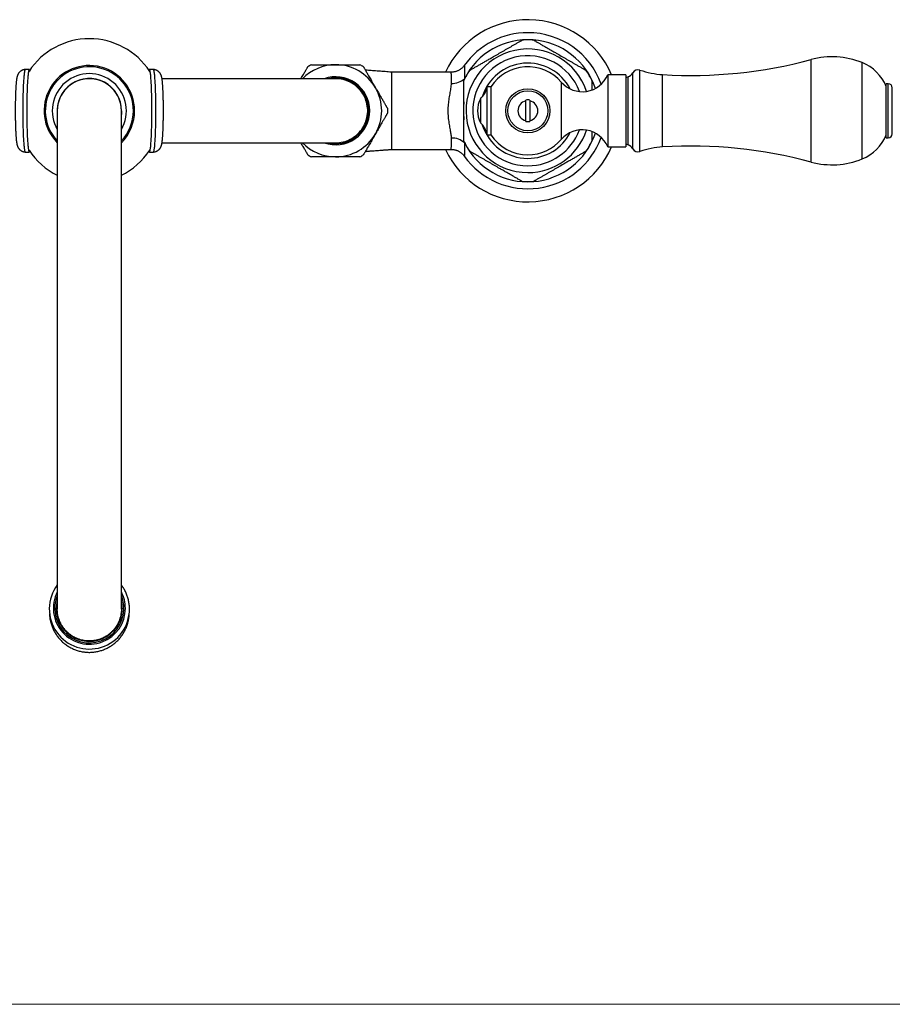
# Model space of a CAD drawing. Units: millimetres. Extents: x 40 to 800, y 51 to 1148.
# Drawn here: x 260 to 478, y 51 to 297 of the extents above; entities that cross this region are included whole.
import ezdxf

# ---------------------------------------------------------------- set-up
doc = ezdxf.new("R2010")
doc.units = ezdxf.units.MM
doc.header["$LTSCALE"] = 4

msp = doc.modelspace()

# ---------------------------------------------------------------- linework, layer by layer
at = {"color": 8, "linetype": 'Continuous', "lineweight": 25}
for p, q in [((457.326, 261.354), (457.326, 286.968)), ((470.047, 262.121), (470.047, 286.201)), ((412.795, 264.675), (412.795, 283.647)), ((414.59, 263.993), (414.59, 284.329)), ((420.257, 265.12), (420.257, 283.202)), ((370.759, 282.167), (370.769, 282.069)), ((394.947, 281.328), (394.947, 266.994)), ((411.667, 265.663), (411.667, 282.658)), ((476.595, 267.411), (476.595, 280.911)), ((370.771, 266.273), (370.759, 266.155))]:
    msp.add_line(p, q, dxfattribs=at)
at = {"color": 7, "linetype": 'Continuous', "lineweight": 25}
for p, q in [((262.102, 284.461), (261.104, 284.461)), ((293.1, 284.461), (292.102, 284.461)), ((367.473, 283.811), (352.602, 283.811)), ((352.602, 264.511), (352.602, 283.811)), ((411.047, 283.161), (406.547, 283.161)), ((406.547, 283.161), (406.547, 265.161)), ((411.047, 283.161), (411.047, 265.161)), ((338.602, 282.161), (295.253, 282.161)), ((411.667, 282.658), (411.047, 282.411)), ((476.595, 280.911), (476.095, 280.911)), ((476.095, 267.411), (476.095, 280.911)), ((377.383, 280.161), (376.383, 280.161)), ((376.383, 280.161), (376.383, 268.161)), ((377.383, 280.161), (377.383, 268.161)), ((477.595, 268.411), (477.595, 279.911)), ((374.735, 277.161), (374.735, 271.161)), ((386.102, 271.712), (386.102, 276.61)), ((387.102, 276.61), (387.102, 271.712)), ((269.102, 274.161), (269.102, 149.701)), ((285.102, 149.701), (285.102, 274.161)), ((386.102, 271.496), (386.102, 271.712)), ((376.383, 268.161), (377.383, 268.161)), ((295.251, 266.161), (338.602, 266.161)), ((411.047, 265.911), (411.667, 265.663)), ((476.095, 267.411), (476.595, 267.411)), ((261.104, 263.861), (262.102, 263.861)), ((292.102, 263.861), (293.1, 263.861)), ((352.602, 264.511), (367.473, 264.511)), ((406.547, 265.161), (411.047, 265.161))]:
    msp.add_line(p, q, dxfattribs=at)
at = {"color": 7, "linetype": 'Continuous', "lineweight": 18}
msp.add_line((40, 50.963), (800, 50.963), dxfattribs=at)
at = {"color": 7, "linetype": 'Continuous', "lineweight": 25, "flags": 128}
for points in [[(261.104, 284.461), (261.071, 284.447), (261.038, 284.405), (261.006, 284.334), (260.973, 284.236), (260.941, 284.11), (260.91, 283.957), (260.879, 283.777), (260.848, 283.571), (260.818, 283.338), (260.79, 283.081), (260.761, 282.799), (260.734, 282.494), (260.708, 282.166), (260.683, 281.815), (260.659, 281.444), (260.637, 281.053), (260.615, 280.643), (260.595, 280.215), (260.577, 279.771), (260.559, 279.311), (260.544, 278.837), (260.53, 278.35), (260.517, 277.852), (260.506, 277.344), (260.497, 276.827), (260.489, 276.302), (260.483, 275.772), (260.479, 275.238), (260.476, 274.7), (260.475, 274.161), (260.476, 273.622), (260.479, 273.084), (260.483, 272.55), (260.489, 272.02), (260.497, 271.495), (260.506, 270.978), (260.517, 270.47), (260.53, 269.972), (260.544, 269.485), (260.559, 269.011), (260.577, 268.551), (260.595, 268.107), (260.615, 267.679), (260.637, 267.269), (260.659, 266.878), (260.683, 266.507), (260.708, 266.156), (260.734, 265.828), (260.761, 265.523), (260.79, 265.241), (260.818, 264.984), (260.848, 264.751), (260.879, 264.545), (260.91, 264.365), (260.941, 264.212), (260.973, 264.086), (261.006, 263.988), (261.038, 263.917), (261.071, 263.875), (261.104, 263.861)], [(262.102, 284.461), (262.069, 284.447), (262.036, 284.405), (262.004, 284.334), (261.971, 284.236), (261.939, 284.11), (261.908, 283.957), (261.877, 283.777), (261.846, 283.571), (261.817, 283.338), (261.788, 283.081), (261.76, 282.799), (261.733, 282.494), (261.706, 282.166), (261.681, 281.815), (261.657, 281.444), (261.635, 281.053), (261.613, 280.643), (261.593, 280.215), (261.575, 279.771), (261.558, 279.311), (261.542, 278.837), (261.528, 278.35), (261.515, 277.852), (261.504, 277.344), (261.495, 276.827), (261.487, 276.302), (261.481, 275.772), (261.477, 275.238), (261.474, 274.7), (261.473, 274.161), (261.474, 273.622), (261.477, 273.084), (261.481, 272.55), (261.487, 272.02), (261.495, 271.495), (261.504, 270.978), (261.515, 270.47), (261.528, 269.972), (261.542, 269.485), (261.558, 269.011), (261.575, 268.551), (261.593, 268.107), (261.613, 267.679), (261.635, 267.269), (261.657, 266.878), (261.681, 266.507), (261.706, 266.156), (261.733, 265.828), (261.76, 265.523), (261.788, 265.241), (261.817, 264.984), (261.846, 264.751), (261.877, 264.545), (261.908, 264.365), (261.939, 264.212), (261.971, 264.086), (262.004, 263.988), (262.036, 263.917), (262.069, 263.875), (262.102, 263.861), (262.135, 263.875), (262.168, 263.917), (262.2, 263.988), (262.219, 264.041)], [(262.219, 284.281), (262.2, 284.334), (262.168, 284.405), (262.135, 284.447), (262.102, 284.461)], [(292.102, 263.861), (292.135, 263.875), (292.168, 263.917), (292.2, 263.988), (292.233, 264.086), (292.265, 264.212), (292.296, 264.365), (292.327, 264.545), (292.358, 264.751), (292.388, 264.984), (292.417, 265.241), (292.445, 265.523), (292.472, 265.828), (292.498, 266.156), (292.523, 266.507), (292.547, 266.878), (292.569, 267.269), (292.591, 267.679), (292.611, 268.107), (292.629, 268.551), (292.647, 269.011), (292.662, 269.485), (292.677, 269.972), (292.689, 270.47), (292.7, 270.978), (292.709, 271.495), (292.717, 272.02), (292.723, 272.55), (292.727, 273.084), (292.73, 273.622), (292.731, 274.161), (292.73, 274.7), (292.727, 275.238), (292.723, 275.772), (292.717, 276.302), (292.709, 276.827), (292.7, 277.344), (292.689, 277.852), (292.677, 278.35), (292.662, 278.837), (292.647, 279.311), (292.629, 279.771), (292.611, 280.215), (292.591, 280.643), (292.569, 281.053), (292.547, 281.444), (292.523, 281.815), (292.498, 282.166), (292.472, 282.494), (292.445, 282.799), (292.417, 283.081), (292.388, 283.338), (292.358, 283.571), (292.327, 283.777), (292.296, 283.957), (292.265, 284.11), (292.233, 284.236), (292.2, 284.334), (292.168, 284.405), (292.135, 284.447), (292.102, 284.461), (292.069, 284.447), (292.036, 284.405), (292.004, 284.334), (291.985, 284.281)], [(293.1, 263.861), (293.133, 263.875), (293.166, 263.917), (293.199, 263.988), (293.231, 264.086), (293.263, 264.212), (293.295, 264.365), (293.326, 264.545), (293.356, 264.751), (293.386, 264.984), (293.415, 265.241), (293.443, 265.523), (293.47, 265.828), (293.496, 266.156), (293.521, 266.507), (293.545, 266.878), (293.568, 267.269), (293.589, 267.679), (293.609, 268.107), (293.628, 268.551), (293.645, 269.011), (293.661, 269.485), (293.675, 269.972), (293.687, 270.47), (293.698, 270.978), (293.708, 271.495), (293.715, 272.02), (293.721, 272.55), (293.726, 273.084), (293.728, 273.622), (293.729, 274.161), (293.728, 274.7), (293.726, 275.238), (293.721, 275.772), (293.715, 276.302), (293.708, 276.827), (293.698, 277.344), (293.687, 277.852), (293.675, 278.35), (293.661, 278.837), (293.645, 279.311), (293.628, 279.771), (293.609, 280.215), (293.589, 280.643), (293.568, 281.053), (293.545, 281.444), (293.521, 281.815), (293.496, 282.166), (293.47, 282.494), (293.443, 282.799), (293.415, 283.081), (293.386, 283.338), (293.356, 283.571), (293.326, 283.777), (293.295, 283.957), (293.263, 284.11), (293.231, 284.236), (293.199, 284.334), (293.166, 284.405), (293.133, 284.447), (293.1, 284.461)], [(338.602, 266.161), (339.076, 266.175), (339.548, 266.217), (340.017, 266.287), (340.481, 266.385), (340.939, 266.51), (341.388, 266.662), (341.827, 266.84), (342.255, 267.044), (342.67, 267.273), (343.071, 267.526), (343.457, 267.802), (343.825, 268.101), (344.175, 268.421), (344.505, 268.761), (344.814, 269.12), (345.102, 269.497), (345.367, 269.89), (345.608, 270.299), (345.824, 270.72), (346.016, 271.154), (346.181, 271.599), (346.319, 272.052), (346.431, 272.513), (346.514, 272.98), (346.571, 273.451), (346.599, 273.924), (346.599, 274.398), (346.571, 274.871), (346.514, 275.342), (346.431, 275.809), (346.319, 276.27), (346.181, 276.723), (346.016, 277.168), (345.824, 277.602), (345.608, 278.023), (345.367, 278.432), (345.102, 278.825), (344.814, 279.202), (344.505, 279.561), (344.175, 279.901), (343.825, 280.221), (343.457, 280.52), (343.071, 280.796), (342.67, 281.049), (342.255, 281.278), (341.827, 281.482), (341.388, 281.66), (340.939, 281.812), (340.481, 281.937), (340.017, 282.035), (339.548, 282.105), (339.076, 282.147), (338.602, 282.161), (338.602, 282.161)], [(285.152, 274.161), (285.138, 273.684), (285.102, 273.265)], [(291.985, 264.041), (292.004, 263.988), (292.036, 263.917), (292.069, 263.875), (292.102, 263.861)]]:
    msp.add_lwpolyline(points, dxfattribs=at)
at = {"color": 7, "linetype": 'Continuous', "lineweight": 25}
for radius in [5.5, 5]:
    msp.add_circle((386.602, 274.161), radius, dxfattribs=at)
for centre, radius, start, end in [((386.602, 274.161), 22.75, 23.30316, 154.90149), ((386.602, 274.161), 19.5, 90, 144.51466), ((386.602, 274.161), 19.5, 19.96138, 90), ((277.102, 274.161), 17.998, 33.17062, 146.82938), ((386.602, 274.161), 17.7, 90, 94.6832), ((386.602, 274.161), 17.7, 85.31531, 90), ((277.102, 274.161), 11.3, 0, 224.93045), ((338.602, 274.161), 11.5, 90, 135.92079), ((338.602, 274.161), 13, 117.78295, 122.20407), ((338.602, 274.161), 11.5, 30, 90), ((338.602, 274.161), 13, 57.79602, 62.22412), ((427.32, 397.984), 115, 266.47868, 285.12508), ((462.545, 267.661), 20, 67.97081, 105.12508), ((465.921, 276.004), 11, 22.34138, 67.97081), ((277.102, 274.161), 11, 0, 223.34176), ((277.102, 274.161), 9.268, 329.6767, 210.3233), ((386.602, 274.161), 17.7, 145.315, 154.69637), ((386.602, 274.161), 11, 40.65798, 146.94427), ((400.181, 285.824), 6.9, 220.65798, 337.30132), ((386.602, 274.161), 17.7, 25.29657, 34.6872), ((410.83, 284.752), 2.254, 291.77196, 330.63608), ((414.102, 282.911), 1.5, 71.00638, 150.63608), ((421.575, 304.62), 21.459, 251.00638, 266.47868), ((277.102, 274.161), 8.05, 0, 186.38925), ((277.102, 274.161), 8, 0, 180), ((338.602, 274.161), 8.5, 0, 109.74992), ((338.602, 274.161), 8.25, 0, 104.14111), ((367.631, 285.699), 4.718, 268.53169, 311.53775), ((476.595, 279.911), 1, 0, 90), ((338.602, 274.161), 11.5, 330, 30), ((371.441, 280.923), 5, 311.20534, 351.23666), ((380.948, 274.161), 6.9, 154.22854, 205.77146), ((386.602, 274.161), 2.5, 101.53696, 258.46304), ((386.602, 274.161), 2.711, 79.37227, 100.62773), ((386.602, 274.161), 2.5, 281.53696, 78.46304), ((277.102, 274.161), 11, 316.65824, 0), ((277.102, 274.161), 11.3, 315.06955, 0), ((338.602, 274.161), 8.5, 250.25008, 0), ((338.602, 274.161), 8.25, 255.85889, 0), ((338.602, 274.161), 13, 357.78407, 2.21591), ((371.441, 267.399), 5, 8.76334, 48.79466), ((386.602, 274.161), 2.711, 259.37227, 280.62773), ((338.602, 274.161), 11.5, 270, 330), ((386.602, 274.161), 11, 213.05573, 270), ((400.181, 262.498), 6.9, 22.69868, 139.34202), ((465.921, 272.318), 11, 292.02919, 337.65862), ((476.595, 268.411), 1, 270, 0), ((338.602, 274.161), 11.5, 224.07921, 270), ((367.662, 262.709), 4.633, 48.04773, 91.88283), ((386.602, 274.161), 17.7, 205.29625, 214.68734), ((386.602, 274.161), 19.5, 215.48776, 340.03775), ((386.602, 274.161), 11, 270, 319.34202), ((386.602, 274.161), 17.7, 325.31542, 334.69643), ((410.83, 263.57), 2.254, 29.36392, 68.22804), ((277.102, 274.161), 17.998, 213.17062, 243.60916), ((277.102, 274.161), 17.998, 296.39084, 326.82938), ((386.602, 274.161), 22.75, 205.09851, 336.69581), ((414.102, 265.411), 1.5, 209.36392, 288.99362), ((421.575, 243.702), 21.459, 93.52132, 108.99362), ((427.32, 150.338), 115, 74.87492, 93.52132), ((338.602, 274.161), 13, 237.79605, 242.22421), ((338.602, 274.161), 13, 297.78285, 302.20402), ((462.545, 280.661), 20, 254.87492, 292.02919), ((386.602, 274.161), 17.7, 265.31562, 274.68354), ((277.111, 149.71), 10.011, 143.13133, 359.96848), ((277.109, 149.894), 8.993, 152.92247, 359.91139), ((277.041, 149.879), 8.589, 157.56648, 179.99687), ((277.096, 149.896), 8.644, 180.10824, 22.16226), ((277.163, 149.879), 8.939, 0.00512, 27.36117), ((277.099, 149.864), 8.247, 180.13125, 13.95659), ((277.041, 149.845), 8.189, 165.80619, 179.99923), ((277.041, 149.662), 8.189, 165.80621, 179.35885), ((277.058, 149.664), 8.056, 170.98591, 234.51296), ((277.163, 149.662), 8.189, 0.64128, 14.19365), ((277.163, 149.662), 8.039, 0.00019, 9.04654), ((277.142, 149.666), 8.06, 305.49986, 359.9667)]:
    msp.add_arc(centre, radius, start, end, dxfattribs=at)
at = {"color": 8, "linetype": 'Continuous', "lineweight": 25}
for radius, start, end in [(17.751, 18.34305, 153.19087), (15.433, 18.30287, 270), (13.75, 20.4207, 270), (11.9, 27.25104, 162.91402), (11.9, 197.08595, 270), (17.751, 206.80913, 341.65586), (13.75, 270, 339.57931), (15.433, 270, 341.69714), (11.9, 270, 332.74899)]:
    msp.add_arc((386.602, 274.161), radius, start, end, dxfattribs=at)
at = {"color": 7, "linetype": 'Continuous', "lineweight": 25}
for points, knots in [([(374.465, 285.629), (374.726, 285.779), (375.248, 286.081), (376.062, 286.551), (376.891, 287.03), (377.868, 287.594), (378.778, 288.119), (379.616, 288.603), (380.249, 288.968), (380.886, 289.336), (381.524, 289.704), (382.159, 290.071), (382.692, 290.378), (383.121, 290.627), (383.454, 290.818), (383.777, 291.005), (384.107, 291.196), (384.433, 291.384), (384.712, 291.545), (384.924, 291.667), (385.061, 291.747), (385.136, 291.79), (385.165, 291.807), (385.157, 291.802), (385.157, 291.802)], [0, 0, 0, 0, 0.0678921, 0.1363373, 0.2059592, 0.2758279, 0.3797691, 0.431998, 0.4843039, 0.5377352, 0.5912936, 0.6453794, 0.6997352, 0.7298228, 0.7600077, 0.7905836, 0.8213482, 0.8576975, 0.8947403, 0.9228769, 0.9517229, 0.9754706, 0.9998894, 1, 1, 1, 1]), ([(388.048, 291.802), (388.052, 291.799), (388.061, 291.794), (388.137, 291.75), (388.253, 291.683), (388.436, 291.577), (388.707, 291.421), (389.047, 291.225), (389.397, 291.023), (389.742, 290.823), (390.104, 290.614), (390.603, 290.327), (391.246, 289.955), (392.038, 289.498), (392.847, 289.031), (393.811, 288.474), (394.716, 287.952), (395.558, 287.466), (396.194, 287.098), (396.833, 286.729), (397.475, 286.359), (398.114, 285.99), (398.53, 285.75), (398.739, 285.629)], [0, 0, 0, 0, 0.0233017, 0.0477753, 0.0715963, 0.0959111, 0.1344692, 0.1740951, 0.2063552, 0.2388728, 0.2719954, 0.3052592, 0.3715366, 0.4383279, 0.506219, 0.5743425, 0.6787247, 0.7311772, 0.7837068, 0.8373598, 0.8911386, 0.9454368, 1, 1, 1, 1]), ([(332.543, 285.661), (332.544, 285.661), (332.547, 285.661), (332.6, 285.661), (332.691, 285.661), (332.819, 285.661), (332.985, 285.661), (333.188, 285.661), (333.424, 285.661), (333.692, 285.661), (333.993, 285.661), (334.326, 285.661), (334.687, 285.661), (335.075, 285.661), (335.489, 285.661), (335.929, 285.661), (336.39, 285.661), (336.871, 285.661), (337.369, 285.661), (337.947, 285.661), (338.361, 285.661), (338.602, 285.661)], [0, 0, 0, 0, 0.04122465, 0.09285661, 0.14189955, 0.19127979, 0.24171311, 0.29250519, 0.34210641, 0.3920373, 0.44298622, 0.49427745, 0.5455948, 0.59724478, 0.64991602, 0.70292866, 0.75682119, 0.81106204, 0.86637843, 0.92205772, 1, 1, 1, 1]), ([(338.602, 285.661), (338.835, 285.661), (339.305, 285.661), (339.945, 285.661), (340.517, 285.661), (341.025, 285.661), (341.52, 285.661), (341.988, 285.661), (342.421, 285.661), (342.823, 285.661), (343.198, 285.661), (343.53, 285.661), (343.817, 285.661), (344.062, 285.661), (344.271, 285.661), (344.434, 285.661), (344.554, 285.661), (344.629, 285.661), (344.665, 285.661), (344.66, 285.661), (344.659, 285.661)], [0, 0, 0, 0, 0.075381, 0.1516754, 0.2091875, 0.2666981, 0.3259783, 0.3852563, 0.4410715, 0.4968847, 0.5545073, 0.6121278, 0.6649731, 0.7178171, 0.7723498, 0.8268814, 0.8773125, 0.9277431, 0.9797102, 1, 1, 1, 1]), ([(370.722, 285.482), (370.692, 285.439), (370.606, 285.317), (370.445, 285.129), (370.241, 284.918), (370.02, 284.722), (369.784, 284.542), (369.535, 284.379), (369.274, 284.235), (369.002, 284.111), (368.721, 284.007), (368.424, 283.921), (368.112, 283.858), (367.791, 283.818), (367.578, 283.813), (367.473, 283.811)], [0, 0, 0, 0, 0.0413637, 0.1181799, 0.1955685, 0.2733722, 0.3514843, 0.4298306, 0.5083577, 0.587026, 0.6658056, 0.7446729, 0.8313699, 0.9170398, 1, 1, 1, 1]), ([(372.048, 284.233), (372.052, 284.236), (372.061, 284.241), (372.136, 284.284), (372.252, 284.351), (372.436, 284.457), (372.706, 284.613), (373.045, 284.809), (373.392, 285.01), (373.735, 285.207), (374.093, 285.414), (374.341, 285.557), (374.465, 285.629)], [0, 0, 0, 0, 0.0763639, 0.1568891, 0.2352357, 0.3152069, 0.4419633, 0.5722303, 0.6774614, 0.7835214, 0.8915325, 1, 1, 1, 1]), ([(398.739, 285.629), (398.861, 285.559), (399.106, 285.417), (399.463, 285.211), (399.812, 285.01), (400.148, 284.816), (400.463, 284.633), (400.727, 284.481), (400.932, 284.363), (401.065, 284.286), (401.144, 284.241), (401.152, 284.236), (401.156, 284.234)], [0, 0, 0, 0, 0.1064946, 0.2133815, 0.3218878, 0.4312009, 0.5436022, 0.6579811, 0.7509343, 0.846289, 0.9242051, 1, 1, 1, 1]), ([(261.102, 284.458), (261.058, 284.456), (260.938, 284.452), (260.747, 284.417), (260.533, 284.359), (260.332, 284.281), (260.144, 284.186), (259.971, 284.075), (259.814, 283.954), (259.675, 283.824), (259.554, 283.69), (259.45, 283.555), (259.362, 283.422), (259.288, 283.292), (259.227, 283.166), (259.174, 283.043), (259.128, 282.918), (259.087, 282.788), (259.047, 282.643), (259.006, 282.464), (258.965, 282.247), (258.926, 282), (258.893, 281.741), (258.862, 281.472), (258.834, 281.186), (258.808, 280.88), (258.784, 280.562), (258.761, 280.23), (258.741, 279.884), (258.721, 279.524), (258.703, 279.15), (258.687, 278.763), (258.672, 278.364), (258.658, 277.954), (258.646, 277.534), (258.635, 277.104), (258.626, 276.666), (258.618, 276.221), (258.612, 275.77), (258.607, 275.315), (258.604, 274.857), (258.602, 274.397), (258.602, 273.936), (258.604, 273.476), (258.607, 273.018), (258.612, 272.563), (258.618, 272.112), (258.626, 271.668), (258.635, 271.23), (258.645, 270.801), (258.658, 270.381), (258.671, 269.972), (258.686, 269.574), (258.702, 269.189), (258.72, 268.817), (258.739, 268.459), (258.76, 268.117), (258.782, 267.789), (258.805, 267.477), (258.83, 267.181), (258.857, 266.899), (258.887, 266.63), (258.92, 266.37), (258.959, 266.11), (259.001, 265.88), (259.046, 265.684), (259.088, 265.531), (259.131, 265.394), (259.181, 265.261), (259.238, 265.13), (259.306, 264.996), (259.388, 264.859), (259.485, 264.718), (259.601, 264.577), (259.736, 264.438), (259.889, 264.307), (260.06, 264.187), (260.245, 264.082), (260.442, 263.995), (260.649, 263.928), (260.869, 263.883), (261.021, 263.861), (261.102, 263.861), (261.102, 263.861)], [0, 0, 0, 0, 0.0045969, 0.0123923, 0.0200324, 0.0275281, 0.0348857, 0.0421061, 0.0491849, 0.0561126, 0.0628804, 0.0694962, 0.0760085, 0.082525, 0.0891765, 0.0961625, 0.1037656, 0.1123732, 0.1225759, 0.1354409, 0.1534576, 0.1727622, 0.1902818, 0.2068226, 0.2242777, 0.2410817, 0.257488, 0.2736387, 0.2896141, 0.305464, 0.321221, 0.3369076, 0.35254, 0.3681299, 0.3836863, 0.3992162, 0.414725, 0.4302172, 0.4456965, 0.461166, 0.4766285, 0.4920866, 0.5075424, 0.5229982, 0.5384554, 0.5539163, 0.5693832, 0.5848587, 0.6003457, 0.6158473, 0.6313674, 0.6469107, 0.662483, 0.6780915, 0.6937455, 0.7094573, 0.7252433, 0.7411266, 0.7571399, 0.7733321, 0.7897797, 0.8066101, 0.8240559, 0.8426039, 0.8635296, 0.8772554, 0.887781, 0.8969185, 0.904944, 0.9122681, 0.9192196, 0.9260511, 0.9328959, 0.9398651, 0.9470045, 0.9542948, 0.9616921, 0.9691561, 0.9766587, 0.9841831, 0.9917188, 0.9999419, 1, 1, 1, 1]), ([(293.102, 263.864), (293.146, 263.866), (293.266, 263.87), (293.457, 263.905), (293.671, 263.963), (293.872, 264.041), (294.06, 264.136), (294.233, 264.247), (294.39, 264.368), (294.529, 264.498), (294.65, 264.632), (294.754, 264.767), (294.842, 264.9), (294.916, 265.03), (294.978, 265.156), (295.03, 265.279), (295.076, 265.404), (295.117, 265.534), (295.157, 265.679), (295.198, 265.858), (295.239, 266.075), (295.278, 266.322), (295.312, 266.581), (295.342, 266.85), (295.37, 267.136), (295.396, 267.442), (295.42, 267.76), (295.443, 268.092), (295.464, 268.438), (295.483, 268.798), (295.501, 269.172), (295.518, 269.559), (295.533, 269.958), (295.546, 270.368), (295.558, 270.788), (295.569, 271.218), (295.578, 271.656), (295.586, 272.101), (295.592, 272.552), (295.597, 273.007), (295.6, 273.465), (295.602, 273.925), (295.602, 274.386), (295.6, 274.846), (295.597, 275.304), (295.593, 275.759), (295.586, 276.21), (295.579, 276.654), (295.569, 277.092), (295.559, 277.521), (295.547, 277.941), (295.533, 278.35), (295.518, 278.748), (295.502, 279.133), (295.484, 279.505), (295.465, 279.863), (295.444, 280.205), (295.422, 280.533), (295.399, 280.845), (295.374, 281.141), (295.347, 281.423), (295.317, 281.692), (295.284, 281.952), (295.245, 282.212), (295.203, 282.442), (295.158, 282.638), (295.117, 282.791), (295.073, 282.928), (295.023, 283.061), (294.966, 283.192), (294.898, 283.326), (294.816, 283.463), (294.719, 283.604), (294.603, 283.745), (294.468, 283.884), (294.315, 284.015), (294.144, 284.135), (293.959, 284.24), (293.762, 284.327), (293.555, 284.394), (293.335, 284.439), (293.183, 284.461), (293.103, 284.461), (293.102, 284.461)], [0, 0, 0, 0, 0.0045969, 0.0123923, 0.0200324, 0.0275281, 0.0348857, 0.0421061, 0.0491849, 0.0561126, 0.0628804, 0.0694962, 0.0760085, 0.082525, 0.0891765, 0.0961625, 0.1037656, 0.1123732, 0.1225759, 0.1354409, 0.1534576, 0.1727622, 0.1902818, 0.2068226, 0.2242777, 0.2410817, 0.257488, 0.2736387, 0.2896141, 0.305464, 0.321221, 0.3369076, 0.35254, 0.3681299, 0.3836863, 0.3992162, 0.414725, 0.4302172, 0.4456965, 0.461166, 0.4766285, 0.4920866, 0.5075424, 0.5229982, 0.5384554, 0.5539163, 0.5693832, 0.5848587, 0.6003457, 0.6158473, 0.6313674, 0.6469107, 0.662483, 0.6780915, 0.6937455, 0.7094573, 0.7252433, 0.7411266, 0.7571399, 0.7733321, 0.7897797, 0.8066101, 0.8240559, 0.8426039, 0.8635296, 0.8772554, 0.887781, 0.8969185, 0.904944, 0.9122681, 0.9192196, 0.9260511, 0.9328959, 0.9398651, 0.9470045, 0.9542948, 0.9616921, 0.9691561, 0.9766587, 0.9841831, 0.9917188, 0.9999419, 1, 1, 1, 1]), ([(329.942, 282.161), (330.048, 282.346), (330.263, 282.717), (330.556, 283.224), (330.821, 283.684), (331.055, 284.089), (331.253, 284.433), (331.413, 284.71), (331.536, 284.922), (331.619, 285.066), (331.662, 285.14), (331.679, 285.17), (331.674, 285.161), (331.674, 285.161)], [0, 0, 0, 0, 0.1075869, 0.2165026, 0.3213133, 0.4264846, 0.5312656, 0.6303933, 0.7298582, 0.8289705, 0.9144803, 0.9999893, 1, 1, 1, 1]), ([(345.53, 285.161), (345.534, 285.155), (345.541, 285.143), (345.596, 285.047), (345.682, 284.898), (345.803, 284.688), (345.955, 284.425), (346.136, 284.111), (346.346, 283.747), (346.582, 283.34), (346.842, 282.889), (347.125, 282.398), (347.429, 281.872), (347.771, 281.281), (348.149, 280.625), (348.424, 280.149), (348.561, 279.911)], [0, 0, 0, 0, 0.0671647, 0.1345626, 0.2017454, 0.2688685, 0.3362036, 0.403338, 0.4715991, 0.5400665, 0.6083429, 0.6796482, 0.7511655, 0.8224854, 0.9112409, 1, 1, 1, 1]), ([(352.602, 283.812), (352.315, 283.832), (351.764, 283.872), (350.953, 283.931), (350.161, 283.989), (349.362, 284.049), (348.573, 284.108), (347.813, 284.166), (347.112, 284.222), (346.515, 284.27), (346.166, 284.3), (346.02, 284.313)], [0, 0, 0, 0, 0.125728, 0.2414591, 0.3575829, 0.4769494, 0.5976283, 0.7122672, 0.820424, 0.9248398, 1, 1, 1, 1]), ([(367.51, 267.34), (367.506, 267.493), (367.499, 267.798), (367.443, 268.292), (367.364, 268.813), (367.262, 269.391), (367.146, 270.024), (367.024, 270.719), (366.912, 271.443), (366.817, 272.198), (366.75, 272.972), (366.714, 273.77), (366.715, 274.58), (366.752, 275.386), (366.823, 276.169), (366.919, 276.933), (367.037, 277.683), (367.166, 278.408), (367.293, 279.098), (367.404, 279.758), (367.492, 280.393), (367.504, 280.786), (367.51, 280.982)], [0, 0, 0, 0, 0.0415744, 0.0831607, 0.1257942, 0.1684331, 0.2182049, 0.2679765, 0.3190004, 0.3700195, 0.4218853, 0.4737473, 0.5274737, 0.5812019, 0.6327067, 0.6842166, 0.7372671, 0.7903213, 0.8419159, 0.893504, 0.9467666, 1, 1, 1, 1]), ([(370.602, 274.161), (370.602, 274.538), (370.602, 275.293), (370.602, 276.429), (370.602, 277.374), (370.602, 278.126), (370.602, 278.652), (370.602, 279.136), (370.602, 279.581), (370.602, 280.015), (370.602, 280.432), (370.602, 280.825), (370.602, 281.155), (370.602, 281.416), (370.602, 281.592), (370.602, 281.694), (370.602, 281.736), (370.602, 281.727), (370.602, 281.725)], [0, 0, 0, 0, 0.1245023, 0.2494478, 0.3762547, 0.4401909, 0.5041173, 0.5567535, 0.609575, 0.6631661, 0.7171436, 0.7716205, 0.8270121, 0.8719811, 0.9180967, 0.9548188, 0.9925674, 1, 1, 1, 1]), ([(402.602, 281.723), (402.602, 281.725), (402.602, 281.731), (402.602, 281.679), (402.602, 281.574), (402.602, 281.398), (402.602, 281.135), (402.602, 280.805), (402.602, 280.464), (402.602, 280.131), (402.602, 279.777), (402.602, 279.525), (402.602, 279.388), (402.602, 279.377)], [0, 0, 0, 0, 0.03503412, 0.12840388, 0.21486426, 0.30328387, 0.43320785, 0.5667792, 0.67103809, 0.77613097, 0.88322818, 0.99080668, 1, 1, 1, 1]), ([(348.561, 279.911), (348.635, 279.783), (348.798, 279.501), (349.048, 279.068), (349.313, 278.61), (349.574, 278.157), (349.827, 277.718), (350.068, 277.301), (350.297, 276.904), (350.516, 276.526), (350.716, 276.179), (350.895, 275.87), (351.054, 275.593), (351.197, 275.347), (351.317, 275.138), (351.414, 274.97), (351.49, 274.838), (351.547, 274.739), (351.581, 274.682), (351.594, 274.658), (351.591, 274.663), (351.591, 274.664)], [0, 0, 0, 0, 0.0477785, 0.1052014, 0.1626236, 0.221742, 0.2808588, 0.3377124, 0.3945641, 0.453232, 0.5118975, 0.5660903, 0.6202814, 0.676227, 0.732171, 0.7835406, 0.8349094, 0.8878798, 0.9408496, 0.9904839, 1, 1, 1, 1]), ([(386.102, 276.61), (386.102, 276.62), (386.102, 276.682), (386.102, 276.76), (386.102, 276.826)], [0, 0, 0, 0, 0.1573822, 1, 1, 1, 1]), ([(387.102, 276.826), (387.102, 276.76), (387.102, 276.682), (387.102, 276.62), (387.102, 276.61)], [0, 0, 0, 0, 0.84261783, 1, 1, 1, 1]), ([(351.591, 273.658), (351.59, 273.657), (351.589, 273.655), (351.563, 273.61), (351.517, 273.531), (351.453, 273.419), (351.371, 273.277), (351.27, 273.103), (351.152, 272.897), (351.017, 272.665), (350.867, 272.405), (350.702, 272.118), (350.521, 271.804), (350.327, 271.468), (350.119, 271.109), (349.9, 270.73), (349.669, 270.33), (349.429, 269.914), (349.18, 269.482), (348.924, 269.039), (348.716, 268.679), (348.595, 268.47), (348.561, 268.411)], [0, 0, 0, 0, 0.0401179, 0.0912206, 0.1423237, 0.1915555, 0.240788, 0.2914047, 0.3420223, 0.3921096, 0.442198, 0.493635, 0.5450734, 0.5971342, 0.6491965, 0.7026263, 0.7560574, 0.8108115, 0.8655666, 0.9217834, 0.9780007, 1, 1, 1, 1]), ([(370.602, 266.599), (370.602, 266.597), (370.602, 266.591), (370.602, 266.643), (370.602, 266.748), (370.602, 266.924), (370.602, 267.187), (370.602, 267.517), (370.602, 267.858), (370.602, 268.192), (370.602, 268.544), (370.602, 269.021), (370.602, 269.632), (370.602, 270.381), (370.602, 271.15), (370.602, 272.039), (370.602, 273.044), (370.602, 273.788), (370.602, 274.161)], [0, 0, 0, 0, 0.0145272, 0.0532153, 0.0890406, 0.1256776, 0.1795121, 0.234858, 0.2780581, 0.3216038, 0.3659799, 0.4105555, 0.4951729, 0.5804536, 0.6671717, 0.754194, 0.8768698, 1, 1, 1, 1]), ([(387.102, 271.712), (387.102, 271.661), (387.102, 271.596), (387.102, 271.515), (387.102, 271.496)], [0, 0, 0, 0, 0.7716629, 1, 1, 1, 1]), ([(348.561, 268.411), (348.453, 268.224), (348.237, 267.85), (347.916, 267.294), (347.59, 266.729), (347.264, 266.164), (346.944, 265.609), (346.648, 265.098), (346.383, 264.638), (346.149, 264.233), (345.951, 263.889), (345.791, 263.612), (345.668, 263.4), (345.585, 263.255), (345.543, 263.182), (345.525, 263.152), (345.53, 263.161), (345.53, 263.161)], [0, 0, 0, 0, 0.0697939, 0.1397656, 0.2095538, 0.2870894, 0.3648824, 0.4423958, 0.5169877, 0.5918362, 0.6664069, 0.7369543, 0.8077417, 0.8782782, 0.9391339, 0.9999892, 1, 1, 1, 1]), ([(402.602, 268.95), (402.602, 268.882), (402.602, 268.663), (402.602, 268.308), (402.602, 267.89), (402.602, 267.497), (402.602, 267.167), (402.602, 266.906), (402.602, 266.73), (402.602, 266.628), (402.602, 266.586), (402.602, 266.595), (402.602, 266.597)], [0, 0, 0, 0, 0.05888677, 0.18807077, 0.31818652, 0.44950607, 0.58303041, 0.6914305, 0.80259458, 0.8911152, 0.98211026, 1, 1, 1, 1]), ([(331.674, 263.161), (331.67, 263.167), (331.663, 263.179), (331.608, 263.275), (331.522, 263.424), (331.401, 263.634), (331.249, 263.897), (331.068, 264.211), (330.858, 264.575), (330.623, 264.982), (330.362, 265.434), (330.134, 265.829), (329.987, 266.083), (329.942, 266.161)], [0, 0, 0, 0, 0.0944161, 0.1891641, 0.2836097, 0.3779715, 0.4726312, 0.5670088, 0.6629702, 0.7592218, 0.8552048, 0.9554457, 1, 1, 1, 1]), ([(346.02, 264.01), (346.079, 264.015), (346.279, 264.032), (346.628, 264.061), (347.051, 264.096), (347.452, 264.127), (347.826, 264.157), (348.303, 264.193), (348.908, 264.239), (349.666, 264.296), (350.294, 264.343), (350.77, 264.378), (351.074, 264.4), (351.378, 264.422), (351.716, 264.447), (352.126, 264.477), (352.432, 264.499), (352.602, 264.511)], [0, 0, 0, 0, 0.03038583, 0.10388266, 0.17220454, 0.23527245, 0.29300616, 0.34532602, 0.45243433, 0.56564182, 0.68534306, 0.73157899, 0.77650942, 0.82010769, 0.86580756, 0.92539783, 1, 1, 1, 1]), ([(367.473, 264.51), (367.491, 264.51), (367.613, 264.514), (367.84, 264.497), (368.15, 264.458), (368.452, 264.394), (368.745, 264.308), (369.027, 264.202), (369.296, 264.076), (369.553, 263.933), (369.795, 263.773), (370.022, 263.599), (370.232, 263.412), (370.426, 263.214), (370.59, 263.024), (370.683, 262.895), (370.723, 262.84)], [0, 0, 0, 0, 0.0137811, 0.0970492, 0.1792862, 0.2605278, 0.3407953, 0.4200975, 0.4984312, 0.5757814, 0.6521217, 0.7274122, 0.8015989, 0.8746101, 0.9463526, 1, 1, 1, 1]), ([(374.465, 262.693), (374.343, 262.763), (374.099, 262.905), (373.741, 263.111), (373.392, 263.312), (373.057, 263.506), (372.741, 263.689), (372.477, 263.841), (372.272, 263.959), (372.139, 264.036), (372.06, 264.081), (372.052, 264.086), (372.048, 264.088)], [0, 0, 0, 0, 0.1065019, 0.2133962, 0.3219099, 0.4312306, 0.5436396, 0.6580264, 0.750986, 0.8463472, 0.9242687, 1, 1, 1, 1]), ([(401.156, 264.089), (401.152, 264.086), (401.143, 264.081), (401.068, 264.038), (400.952, 263.971), (400.769, 263.865), (400.499, 263.709), (400.159, 263.513), (399.812, 263.312), (399.47, 263.115), (399.111, 262.908), (398.863, 262.765), (398.739, 262.693)], [0, 0, 0, 0, 0.0763736, 0.156898, 0.2352437, 0.3152141, 0.4419692, 0.5722348, 0.6774648, 0.7835237, 0.8915336, 1, 1, 1, 1]), ([(338.602, 262.661), (338.369, 262.661), (337.899, 262.661), (337.26, 262.661), (336.688, 262.661), (336.181, 262.661), (335.685, 262.661), (335.218, 262.661), (334.783, 262.661), (334.382, 262.661), (334.007, 262.661), (333.675, 262.661), (333.387, 262.661), (333.142, 262.661), (332.934, 262.661), (332.77, 262.661), (332.651, 262.661), (332.575, 262.661), (332.539, 262.661), (332.544, 262.661), (332.545, 262.661)], [0, 0, 0, 0, 0.0753807, 0.1516749, 0.2089807, 0.2666974, 0.3257404, 0.3852557, 0.4408612, 0.4968841, 0.5542628, 0.6121272, 0.6647753, 0.7178166, 0.7721246, 0.826881, 0.8771303, 0.9277427, 0.979509, 1, 1, 1, 1]), ([(344.661, 262.661), (344.66, 262.661), (344.657, 262.661), (344.604, 262.661), (344.513, 262.661), (344.385, 262.661), (344.219, 262.661), (344.016, 262.661), (343.78, 262.661), (343.512, 262.661), (343.211, 262.661), (342.878, 262.661), (342.517, 262.661), (342.128, 262.661), (341.714, 262.661), (341.274, 262.661), (340.814, 262.661), (340.332, 262.661), (339.835, 262.661), (339.256, 262.661), (338.843, 262.661), (338.602, 262.661)], [0, 0, 0, 0, 0.041418, 0.0928554, 0.1420668, 0.1912787, 0.241891, 0.2925041, 0.3422697, 0.3920363, 0.4431558, 0.4942766, 0.5457596, 0.597244, 0.6500853, 0.702928, 0.7569942, 0.8110616, 0.8665591, 0.9220574, 1, 1, 1, 1]), ([(385.157, 256.52), (385.152, 256.523), (385.143, 256.528), (385.068, 256.572), (384.951, 256.639), (384.768, 256.745), (384.497, 256.901), (384.157, 257.097), (383.808, 257.299), (383.462, 257.499), (383.1, 257.708), (382.602, 257.995), (381.959, 258.367), (381.166, 258.824), (380.358, 259.291), (379.393, 259.848), (378.488, 260.37), (377.646, 260.856), (377.01, 261.224), (376.371, 261.593), (375.73, 261.963), (375.09, 262.332), (374.674, 262.572), (374.465, 262.693)], [0, 0, 0, 0, 0.0232972, 0.0477709, 0.071592, 0.0959068, 0.1344652, 0.1740912, 0.2063515, 0.2388692, 0.271992, 0.305256, 0.3715336, 0.4383252, 0.5062167, 0.5743405, 0.6787232, 0.7311759, 0.7837057, 0.8373591, 0.8911381, 0.9454366, 1, 1, 1, 1]), ([(398.739, 262.693), (398.479, 262.543), (397.956, 262.241), (397.142, 261.771), (396.313, 261.292), (395.336, 260.728), (394.426, 260.203), (393.588, 259.719), (392.955, 259.354), (392.319, 258.986), (391.68, 258.618), (391.045, 258.251), (390.513, 257.944), (390.083, 257.695), (389.751, 257.504), (389.427, 257.317), (389.097, 257.126), (388.771, 256.938), (388.492, 256.777), (388.281, 256.655), (388.143, 256.575), (388.068, 256.532), (388.039, 256.515), (388.047, 256.52), (388.047, 256.52)], [0, 0, 0, 0, 0.06789016, 0.13633341, 0.20595337, 0.27582003, 0.37975826, 0.43198571, 0.4842901, 0.53771988, 0.59127675, 0.64536103, 0.69971524, 0.729802, 0.759986, 0.79056101, 0.82132478, 0.85767301, 0.89471474, 0.92285054, 0.95169574, 0.97544278, 0.99986082, 1, 1, 1, 1]), ([(287.122, 149.704), (287.121, 149.805), (287.119, 150.073), (287.094, 150.507), (287.041, 151.004), (286.963, 151.498), (286.861, 151.988), (286.734, 152.472), (286.584, 152.948), (286.409, 153.417), (286.211, 153.877), (285.99, 154.326), (285.748, 154.763), (285.482, 155.187), (285.266, 155.505), (285.133, 155.676), (285.102, 155.716)], [0, 0, 0, 0, 0.0470806, 0.1245347, 0.2019936, 0.2794526, 0.3569122, 0.4343728, 0.5118348, 0.5892987, 0.6667647, 0.7442332, 0.8217046, 0.8991792, 0.9766571, 1, 1, 1, 1]), ([(267.147, 148.594), (267.147, 148.573), (267.149, 148.384), (267.176, 148.029), (267.229, 147.53), (267.31, 147.034), (267.414, 146.543), (267.543, 146.058), (267.697, 145.581), (267.873, 145.111), (268.073, 144.652), (268.296, 144.203), (268.54, 143.766), (268.806, 143.341), (269.093, 142.931), (269.399, 142.536), (269.725, 142.157), (270.07, 141.795), (270.431, 141.451), (270.81, 141.125), (271.204, 140.819), (271.612, 140.533), (272.034, 140.268), (272.469, 140.024), (272.915, 139.803), (273.372, 139.604), (273.838, 139.429), (274.312, 139.277), (274.793, 139.149), (275.279, 139.045), (275.77, 138.966), (276.265, 138.912), (276.761, 138.882), (277.258, 138.878), (277.755, 138.898), (278.251, 138.943), (278.743, 139.013), (279.232, 139.108), (279.715, 139.227), (280.192, 139.37), (280.662, 139.537), (281.122, 139.727), (281.573, 139.941), (282.012, 140.176), (282.44, 140.434), (282.854, 140.712), (283.254, 141.012), (283.638, 141.331), (284.006, 141.669), (284.357, 142.025), (284.69, 142.399), (285.004, 142.789), (285.298, 143.194), (285.572, 143.614), (285.825, 144.047), (286.055, 144.492), (286.263, 144.948), (286.448, 145.415), (286.61, 145.89), (286.747, 146.373), (286.861, 146.862), (286.95, 147.356), (287.013, 147.854), (287.048, 148.26), (287.053, 148.5), (287.055, 148.573)], [0, 0, 0, 0, 0.00208432, 0.01845144, 0.03481542, 0.05117513, 0.06752949, 0.08387748, 0.10021811, 0.11655048, 0.13287375, 0.14918716, 0.16549005, 0.18178185, 0.19806209, 0.21433042, 0.2305866, 0.24683048, 0.26306208, 0.27928149, 0.29548896, 0.31168485, 0.32786963, 0.34404391, 0.36020838, 0.37636388, 0.39251131, 0.40865168, 0.42478608, 0.44091566, 0.45704164, 0.47316527, 0.48928785, 0.50541066, 0.52153502, 0.53766186, 0.55379236, 0.56992773, 0.58606914, 0.60221769, 0.61837441, 0.6345402, 0.65071592, 0.66690226, 0.68309984, 0.69930913, 0.71553048, 0.73176413, 0.74801018, 0.76426859, 0.78053921, 0.79682176, 0.81311585, 0.82942098, 0.84573654, 0.86206181, 0.87839601, 0.89473825, 0.91108759, 0.92744302, 0.94380348, 0.96016786, 0.97653503, 0.99290383, 1, 1, 1, 1]), ([(285.102, 149.707), (285.102, 149.704), (285.111, 149.481), (285.079, 149.035), (285.001, 148.37), (284.858, 147.707), (284.661, 147.059), (284.411, 146.434), (284.11, 145.835), (283.756, 145.256), (283.356, 144.711), (282.912, 144.204), (282.43, 143.738), (281.904, 143.309), (281.345, 142.928), (280.759, 142.596), (280.149, 142.315), (279.51, 142.084), (278.857, 141.909), (278.194, 141.79), (277.526, 141.726), (276.847, 141.719), (276.173, 141.769), (275.507, 141.875), (274.856, 142.035), (274.213, 142.252), (273.594, 142.522), (273.001, 142.842), (272.44, 143.207), (271.905, 143.624), (271.41, 144.083), (270.956, 144.58), (270.548, 145.111), (270.181, 145.68), (269.866, 146.276), (269.603, 146.896), (269.394, 147.531), (269.236, 148.19), (269.14, 148.857), (269.098, 149.368), (269.106, 149.651), (269.108, 149.714)], [0, 0, 0, 0, 0.0003561, 0.0267476, 0.0533225, 0.0804755, 0.1078284, 0.1342139, 0.1609763, 0.1879302, 0.2152776, 0.2416447, 0.2683885, 0.2953237, 0.3226524, 0.3489975, 0.3757189, 0.4026316, 0.4299372, 0.4562648, 0.4829683, 0.5098627, 0.5371495, 0.5634694, 0.5901647, 0.6170508, 0.6443286, 0.6706526, 0.6973518, 0.7242416, 0.7515229, 0.7778617, 0.8045757, 0.8314804, 0.8587766, 0.8851366, 0.9118722, 0.9387986, 0.9661168, 0.9924973, 1, 1, 1, 1])]:
    msp.add_open_spline(points, degree=3, knots=knots, dxfattribs=at)
at = {"color": 8, "linetype": 'Continuous', "lineweight": 25}
for points, knots in [([(370.729, 285.477), (370.729, 285.48), (370.731, 285.49), (370.734, 285.417), (370.738, 285.266), (370.741, 285.034), (370.745, 284.723), (370.748, 284.339), (370.751, 283.892), (370.754, 283.386), (370.757, 282.816), (370.759, 282.384), (370.759, 282.167)], [0, 0, 0, 0, 0.0511826, 0.1597163, 0.2644377, 0.3698861, 0.4776278, 0.5861619, 0.6878938, 0.7902919, 0.8947848, 1, 1, 1, 1]), ([(367.51, 280.982), (367.509, 281.161), (367.507, 281.52), (367.503, 282.003), (367.5, 282.441), (367.496, 282.825), (367.492, 283.15), (367.488, 283.415), (367.484, 283.618), (367.479, 283.749), (367.476, 283.81), (367.474, 283.805), (367.473, 283.803)], [0, 0, 0, 0, 0.1027557, 0.2055113, 0.3110749, 0.4166384, 0.5224346, 0.6282308, 0.7371005, 0.8459703, 0.9517662, 1, 1, 1, 1]), ([(370.602, 276.398), (370.59, 276.124), (370.568, 275.638), (370.55, 274.921), (370.543, 274.258), (370.546, 273.588), (370.56, 272.969), (370.579, 272.412), (370.594, 272.083), (370.602, 271.92)], [0, 0, 0, 0, 0.187217, 0.3319846, 0.4767462, 0.6257816, 0.7748222, 0.8879953, 1, 1, 1, 1]), ([(367.473, 264.519), (367.473, 264.517), (367.475, 264.507), (367.479, 264.561), (367.483, 264.681), (367.487, 264.871), (367.491, 265.129), (367.495, 265.452), (367.499, 265.833), (367.503, 266.273), (367.506, 266.771), (367.509, 267.151), (367.51, 267.34)], [0, 0, 0, 0, 0.0324584, 0.1413296, 0.2471267, 0.3529238, 0.4617945, 0.5706651, 0.676462, 0.7822589, 0.8911295, 1, 1, 1, 1]), ([(370.759, 266.155), (370.759, 265.939), (370.757, 265.506), (370.754, 264.925), (370.751, 264.4), (370.748, 263.947), (370.744, 263.57), (370.741, 263.268), (370.737, 263.039), (370.734, 262.895), (370.731, 262.831), (370.729, 262.841), (370.729, 262.844)], [0, 0, 0, 0, 0.1047213, 0.2101696, 0.3179112, 0.4264452, 0.5311665, 0.6366148, 0.7443564, 0.8528904, 0.957612, 1, 1, 1, 1])]:
    msp.add_open_spline(points, degree=3, knots=knots, dxfattribs=at)

doc.saveas('drawing.dxf')
